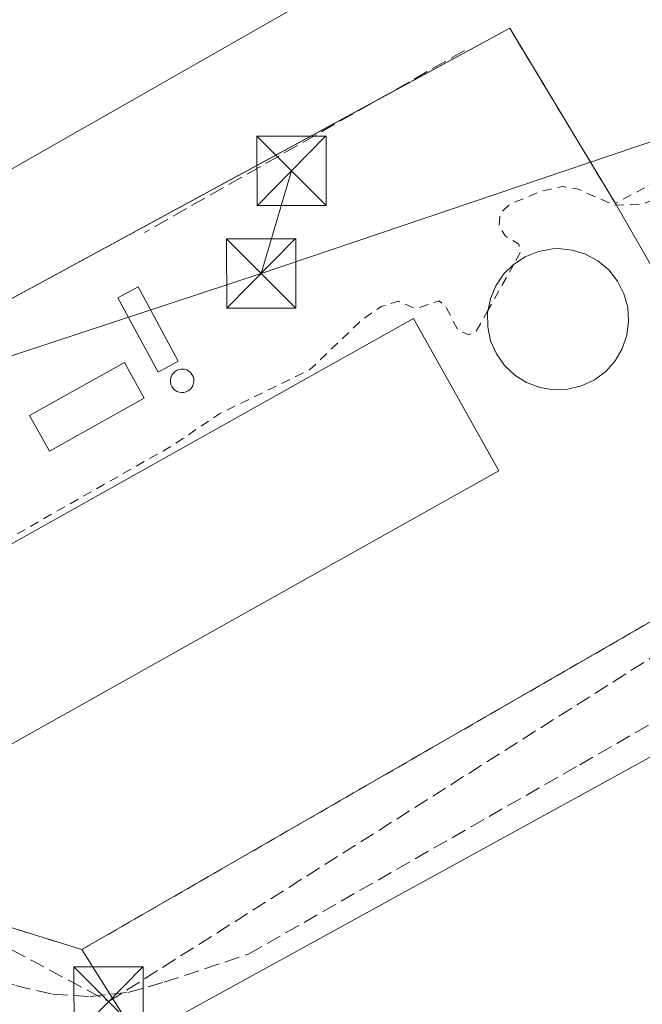
# Model space of a CAD drawing. Units: metres. Extents: x 618388 to 621860, y 4687795 to 4690167.
# Drawn here: x 618733 to 618800, y 4689705 to 4689812 of the extents above; entities that cross this region are included whole.
import ezdxf

# ---------------------------------------------------------------- set-up
doc = ezdxf.new("R2010")
doc.units = ezdxf.units.M
doc.header["$MEASUREMENT"] = 0
doc.linetypes.add('DGN Style 2', pattern=[1.6480167562047852, 0.988810053722871, -0.6592067024819142])
doc.linetypes.add('DGN Style 3', pattern=[2.307223458686699, 1.648016756204785, -0.6592067024819142])
for name, color, linetype, lineweight in [('Alambrada', 7, 'DGN Style 2', 0), ('Conducción de hidrocarburos lineal', 6, 'DGN Style 3', 0), ('Cultivos herbáceos CxS', 92, 'Continuous', 0), ('Curva de nivel auxiliar', 30, 'DGN Style 2', 0), ('Depósito de residuos Cxs', 6, 'Continuous', 0), ('Depósito genérico', 203, 'Continuous', 0), ('Depósito genérico Cxs', 203, 'Continuous', 0), ('Edificación industrial', 135, 'Continuous', 13), ('Edificación industrial Cxs', 135, 'Continuous', 13), ('Edificación ligera Cxs', 1, 'Continuous', 0), ('Instalación de tratamiento de aguas CxS', 135, 'Continuous', 0), ('Muro lineal', 1, 'DGN Style 3', 13), ('Núcleo urbano CxS', 7, 'Continuous', 0), ('Recinto industrial CxS', 135, 'Continuous', 0), ('Senda', 7, 'DGN Style 3', 0), ('Tendido', 6, 'Continuous', 0), ('Torre de tendido puntual', 7, 'Continuous', 0)]:
    doc.layers.add(name, color=color, linetype=linetype, lineweight=lineweight)

# ---------------------------------------------------------------- blocks, each defined once
blk = doc.blocks.new('*U6')
at = {"layer": 'Cultivos herbáceos CxS', "color": 92, "linetype": 'Continuous', "lineweight": 0}
blk.add_polyline3d([(618685.1974999999, 4689788.340700001, 347.4155000000028), (618700.3501000004, 4689762.5701, 347.3809999999939), (618723.0701000001, 4689722.9801, 347.7899000000034), (618727.7100999998, 4689714.9101, 347.755799999999), (618739.2401999999, 4689711.3201, 347.9973999999929), (618745.3158, 4689701.703600001, 347.8156000000017), (618970.7412, 4689825.528899999, 348.1805000000023), (618829.4534, 4690077.9419, 347.5467000000062), (618863.1162999999, 4690100.961300001, 347.5512000000017), (618891.6453999998, 4690116.9812, 347.7372999999934), (619103.0754000006, 4690120.608300001, 347.9526000000042)], dxfattribs=at)
blk = doc.blocks.new('5TTEND')
at = {"layer": 'Torre de tendido puntual', "color": 7, "linetype": 'Continuous', "lineweight": 0}
for p, q in [((-0.375, 0.3754), (0.375, -0.3746)), ((0.3720000000000001, 0.3784000000000001), (-0.3720000000000001, -0.3776))]:
    blk.add_line(p, q, dxfattribs=at)
at = {"layer": 'Torre de tendido puntual', "color": 7, "linetype": 'Continuous', "lineweight": 0, "flags": 128}
blk.add_lwpolyline([(-0.375, -0.3746), (0.375, -0.3746), (0.375, 0.3754), (-0.375, 0.3754), (-0.3720000000000001, -0.3776)], dxfattribs=at)

msp = doc.modelspace()

# ---------------------------------------------------------------- linework, layer by layer
at = {"layer": 'Alambrada', "color": 7, "linetype": 'DGN Style 2', "lineweight": 0, "extrusion": (0.003328745962928129, 0.04376171167416002, 0.999036451808272), "elevation": 207640.8999703343, "flags": 128}
msp.add_lwpolyline([(-261299.0183912532, -4718668.37734147), (-261311.8527521602, -4718650.331459832), (-261331.7255832706, -4718662.927120652)], dxfattribs=at)
at = {"layer": 'Alambrada', "color": 7, "linetype": 'DGN Style 2', "lineweight": 0}
msp.add_polyline3d([(618651.5100999996, 4690011.460100001, 349.603099999993), (618649.2901, 4690010.170100001, 348.8536000000022), (618583.4501, 4689972.040100001, 347.3657999999996), (618578.9101, 4689969.420100001, 347.3392000000022), (618609.3501000004, 4689917.7601, 347.4020000000019), (618639.5100999996, 4689864.280099999, 347.3168000000005), (618641.4600999998, 4689865.300100001, 347.3608999999997), (618673.0500999996, 4689809.0001, 347.5598000000027), (618700.3501000004, 4689762.5701, 347.5862000000052), (618723.0701000001, 4689722.9801, 347.896900000007), (618727.7100999998, 4689714.9101, 348.2553999999946), (618739.2401000002, 4689711.3201, 348.4706000000006), (618861.3901000004, 4689781.7301, 348.5920000000042), (618915.7100999998, 4689812.640100001, 348.4704000000056), (618920.0800999999, 4689829.890100001, 348.5118999999977), (618911.3501000004, 4689845.690099999, 348.4526000000042), (618907.8601000002, 4689851.7301, 348.751099999994)], dxfattribs=at)
at = {"layer": 'Conducción de hidrocarburos lineal', "color": 6, "linetype": 'DGN Style 3', "lineweight": 0}
msp.add_polyline3d([(618390.5301999999, 4689955.180299999, 330.7976000000053), (618435.9500000002, 4690020.09, 346.7994999999937), (618520.0599999996, 4689933.369999999, 342.6656999999978), (618594.7400000002, 4689855.82, 340.7826999999961), (618638.8099999996, 4689862.66, 347.3021000000008), (618664.5999999996, 4689823.289999999, 347.5344999999944), (618698.3115999997, 4689764.193200001, 347.618100000007), (618727.5700000003, 4689713.480000001, 348.2296000000061), (618742.1399999997, 4689705.689999999, 348.0212000000029), (618917.2300000006, 4689816.66, 348.3705999999947), (618922.1799999997, 4689832.289999999, 348.4449000000022), (618918.4775, 4689838.5606, 348.7026999999944), (618844.2800000003, 4689972.4, 348.3804999999993), (618885.5800000001, 4689973.84, 348.6934000000037), (619142.4182000002, 4689950.238100001, 349.9903999999952)], dxfattribs=at)
at = {"layer": 'Cultivos herbáceos CxS', "color": 92, "linetype": 'Continuous', "lineweight": 0}
for points in [[(618767.4221999999, 4690111.2678, 347.2927000000054), (618768.3438999997, 4690109.753500001, 347.2940999999992), (618763.3501000004, 4690106.440099999, 347.2431999999972), (618776.2100999998, 4690084.2601, 347.2618999999977), (618778.4901000002, 4690083.950099999, 347.3338999999978), (618786.1476999996, 4690070.660800001, 347.6624000000011), (618789.3413000006, 4690065.1184, 347.7446000000054), (618815.4200999998, 4690019.860099999, 347.5791999999929), (618840.9401000004, 4689974.2401, 347.727899999998), (618838.3000999996, 4689972.780099999, 347.607999999993), (618860.3179000001, 4689933.937799999, 347.8604999999953), (618862.8901000004, 4689929.4001, 348.1149000000005), (618864.4101, 4689926.9101, 348.267200000002), (618864.8515999997, 4689926.146199999, 348.3384999999981), (618907.8601000002, 4689851.7301, 348.6690999999992), (618911.3501000004, 4689845.690099999, 348.454700000002), (618920.0800999999, 4689829.890100001, 348.482600000003), (618915.7100999998, 4689812.640100001, 348.501099999994), (618873.0072999997, 4689788.340700001, 348.3849000000046), (618861.3901000004, 4689781.7301, 348.3522999999986), (618739.2401999999, 4689711.3201, 347.9973999999929)], [(618739.2401999999, 4689711.3201, 347.9973999999929), (618745.3158, 4689701.703600001, 347.8156000000017), (618970.7412, 4689825.528899999, 348.1805000000023), (618829.4534, 4690077.9419, 347.5467000000062), (618863.1162999999, 4690100.961300001, 347.5512000000017)], [(618739.2401999999, 4689711.3201, 347.9973999999929), (618745.3158, 4689701.703600001, 347.8156000000017), (618970.7412, 4689825.528899999, 348.1805000000023), (618829.4534, 4690077.9419, 347.5467000000062), (618863.1162999999, 4690100.961300001, 347.5512000000017)], [(618829.4534, 4690077.9419, 347.5467000000062), (618970.7412, 4689825.528899999, 348.1805000000023), (618745.3158, 4689701.703600001, 347.8156000000017), (618739.2401999999, 4689711.3201, 347.9973999999929), (618861.3901000004, 4689781.7301, 348.3522999999986), (618873.0072999997, 4689788.340700001, 348.3849000000046), (618915.7100999998, 4689812.640100001, 348.501099999994), (618920.0800999999, 4689829.890100001, 348.482600000003), (618911.3501000004, 4689845.690099999, 348.454700000002), (618907.8601000002, 4689851.7301, 348.6690999999992), (618864.8515999997, 4689926.146199999, 348.3384999999981), (618864.4101, 4689926.9101, 348.267200000002), (618862.8901000004, 4689929.4001, 348.1149000000005), (618860.3179000001, 4689933.937799999, 347.8604999999953), (618838.3000999996, 4689972.780099999, 347.607999999993), (618840.9401000004, 4689974.2401, 347.727899999998), (618815.4200999998, 4690019.860099999, 347.5791999999929)], [(618652.6233000001, 4689845.404999999, 347.2209000000003), (618662.4748000001, 4689827.8474, 347.3255000000063), (618666.0378000002, 4689821.497500001, 347.347299999994), (618673.0500999996, 4689809.0001, 347.2792999999947), (618685.1974999999, 4689788.340700001, 347.4155000000028), (618700.3501000004, 4689762.5701, 347.3809999999939), (618723.0701000001, 4689722.9801, 347.7899000000034), (618727.7100999998, 4689714.9101, 347.755799999999), (618739.2401999999, 4689711.3201, 347.9973999999929)]]:
    msp.add_polyline3d(points, dxfattribs=at)
at = {"layer": 'Curva de nivel auxiliar', "color": 30, "linetype": 'DGN Style 2', "lineweight": 0, "elevation": 347.5, "flags": 128}
for points in [[(618818.6815, 4690115.729699999), (618816.8600000005, 4690112.0801), (618812.0999999996, 4690103.9301), (618808.0099999999, 4690094.2601), (618805.6299999999, 4690090.8201), (618804.8499999996, 4690090.3301), (618803.9199999999, 4690090.420100001), (618801.9699999997, 4690092.780099999), (618800.5599999996, 4690093.2401), (618797.6299999999, 4690092.6501), (618794.6299999999, 4690090.8201), (618793.3899999997, 4690090.4001), (618791.8200000003, 4690090.6601), (618787.9100000003, 4690092.130100001), (618783.0899999999, 4690092.340100001), (618780.2999999998, 4690093.7601), (618776.3099999996, 4690097.4001), (618775.2699999996, 4690097.640100001), (618775.0499999998, 4690097.1801), (618777.9800000006, 4690088.710100001), (618781.04, 4690081.960100001), (618781.7000000002, 4690078.220100001), (618781.0899999999, 4690076.110099999), (618776.9000000004, 4690072.220100001), (618775.3600000005, 4690069.9101), (618774.29, 4690067.4101), (618773.3300000001, 4690064.140100001), (618773.1100000005, 4690062.170100001), (618773.3700000001, 4690059.5601), (618774.1100000005, 4690057.020099999), (618775.3600000005, 4690054.610099999), (618779, 4690049.450099999), (618782.1299999999, 4690044.090100001), (618788.4600000001, 4690035.540100001), (618795.4900000002, 4690022.770099999), (618799.6900000004, 4690014.3301), (618804.3300000001, 4690008.2401), (618811.3399999999, 4689996.780099999), (618817.9400000004, 4689988.940099999), (618826.1200000001, 4689982.960100001), (618829.9699999997, 4689979.130100001), (618830.75, 4689976.7501), (618830.5599999996, 4689973.3201), (618831.25, 4689965.850099999), (618832.3499999996, 4689962.200099999), (618835.2199999997, 4689958.290100001), (618838.6299999999, 4689952.600099999), (618840.8499999996, 4689950.780099999), (618842.9500000002, 4689948.020099999), (618845.3899999997, 4689946.2401), (618845.6500000004, 4689945.640100001), (618845.1900000004, 4689943.4801), (618847.1399999997, 4689939.2601), (618848.54, 4689937.2501), (618852.4100000003, 4689932.940099999), (618854.3300000001, 4689929.800100001), (618854.5199999996, 4689928.110099999), (618853.8899999997, 4689926.800100001), (618852.2100000001, 4689925.100099999), (618850.2999999998, 4689923.8301), (618816.9199999999, 4689904.050100001), (618815.1100000005, 4689902.340100001), (618813.7599999999, 4689900.380100001), (618813.1200000001, 4689898.4901), (618812.9299999997, 4689896.5101), (618813.3899999997, 4689894.1601), (618814.79, 4689891.0701), (618835.9699999997, 4689853.3101), (618841.5700000003, 4689839.850099999), (618849.7999999998, 4689826.7601), (618852.1200000001, 4689820.690099999), (618852.2199999997, 4689819.0101), (618851.75, 4689817.450099999), (618850.5800000001, 4689816.040100001), (618848.04, 4689813.9901), (618837.7100000001, 4689807.9801), (618834.9600000001, 4689806.0001), (618834.1799999997, 4689805.030099999), (618833.5199999996, 4689803.4001), (618833.3200000003, 4689799.670100001), (618832.4199999999, 4689798.640100001), (618831.5999999996, 4689798.220100001), (618830.5599999996, 4689798.140100001), (618829.0700000003, 4689798.6801), (618825.0300000003, 4689803.2401), (618823.6900000004, 4689803.950099999), (618822.7100000001, 4689804.020099999), (618820.6100000005, 4689803.380100001), (618812.5599999996, 4689798.450099999), (618802.9500000002, 4689793.290100001), (618799.8899999997, 4689791.970100001), (618796.8799999999, 4689791.870100001), (618792.9800000006, 4689793.610099999), (618791.2699999996, 4689793.9101), (618788.8799999999, 4689793.370100001), (618785.5199999996, 4689791.960100001), (618784.5099999999, 4689790.9901), (618784.4000000004, 4689789.630100001), (618785.0800000001, 4689788.530099999), (618786.5199999996, 4689787.6801), (618786.6799999997, 4689786.7301), (618785.9911000002, 4689785.500399999)], [(618785.9911000002, 4689785.500399999), (618783.2119000005, 4689780.5397)], [(618783.2119000005, 4689780.5397), (618781.8899999997, 4689778.1801), (618781.1399999997, 4689777.860099999), (618779.9400000004, 4689778.360099999), (618778.6399999997, 4689780.870100001), (618777.9000000004, 4689781.520099999), (618775.3899999997, 4689780.690099999), (618773.5, 4689781.4801), (618771.6299999999, 4689780.9001), (618769.6100000005, 4689779.530099999), (618763.9199999999, 4689774.090100001), (618754.2400000002, 4689769.380100001), (618748.9800000006, 4689765.8301), (618729.25, 4689754.610099999), (618727.3547999999, 4689752.8542)]]:
    msp.add_lwpolyline(points, dxfattribs=at)
at = {"layer": 'Depósito de residuos Cxs', "color": 6, "linetype": 'Continuous', "lineweight": 0}
for points in [[(618791.8501000004, 4689771.960100001, 348.7774999999965), (618790.3201000001, 4689771.9001, 348.7130000000034), (618788.8000999996, 4689772.140100001, 348.6717999999965), (618787.3701, 4689772.690099999, 348.6736999999994), (618786.0900999998, 4689773.5001, 348.8494999999967), (618784.9801000003, 4689774.550100001, 348.8877999999968), (618784.1001000004, 4689775.800100001, 348.7805999999982), (618783.4801000003, 4689777.200099999, 348.5574999999953), (618783.1700999998, 4689778.700099999, 348.3812999999937), (618783.1501000002, 4689780.2301, 348.2617000000027), (618783.4501, 4689781.7301, 348.2039999999979), (618784.0301000001, 4689783.140100001, 348.1918000000005), (618784.8701, 4689784.4101, 348.1840999999986), (618785.9600999998, 4689785.4801, 348.196299999996), (618787.2301000003, 4689786.3101, 348.2241000000067), (618788.6601, 4689786.880100001, 348.215400000001), (618790.1601, 4689787.170100001, 348.2387000000017), (618790.7801000001, 4689787.190099999, 348.2669000000024), (618792.3000999996, 4689787.030099999, 348.3800000000047), (618793.7600999996, 4689786.590100001, 348.4648000000016), (618795.1001000004, 4689785.850099999, 348.5812000000006), (618796.2600999996, 4689784.870100001, 348.7234000000026), (618797.2100999998, 4689783.670100001, 348.8864999999932), (618797.9001000002, 4689782.300100001, 348.9994000000006), (618798.3201000001, 4689780.8301, 348.9021000000066), (618798.4200999998, 4689779.300100001, 348.8484999999928), (618798.2100999998, 4689777.800100001, 348.8289999999979), (618797.7301000003, 4689776.350099999, 348.7921000000061), (618796.9600999998, 4689775.030099999, 348.757700000002), (618795.9401000004, 4689773.890100001, 348.7446999999956), (618794.7100999998, 4689772.9801, 348.7578000000067), (618793.3201000001, 4689772.3301, 348.7926000000007)], [(618778.3201000001, 4689759.7301, 350.5029000000068), (618726.1001000004, 4689730.5001, 349.5696000000025), (618716.8701, 4689746.9801, 350.366599999994), (618775.1300999997, 4689779.620100001, 349.0167999999976), (618784.3800999997, 4689763.120100001, 349.6153999999952)]]:
    msp.add_polyline3d(points, close=True, dxfattribs=at)
for points in [[(618791.8501000004, 4689771.960100001, 348.7774999999965), (618790.3201000001, 4689771.9001, 348.7130000000034), (618788.8000999996, 4689772.140100001, 348.6717999999965), (618787.3701, 4689772.690099999, 348.6736999999994), (618786.0900999998, 4689773.5001, 348.8494999999967), (618784.9801000003, 4689774.550100001, 348.8877999999968), (618784.1001000004, 4689775.800100001, 348.7805999999982), (618783.4801000003, 4689777.200099999, 348.5574999999953), (618783.1700999998, 4689778.700099999, 348.3812999999937), (618783.1501000002, 4689780.2301, 348.2617000000027), (618783.4501, 4689781.7301, 348.2039999999979), (618784.0301000001, 4689783.140100001, 348.1918000000005), (618784.8701, 4689784.4101, 348.1840999999986), (618785.9600999998, 4689785.4801, 348.196299999996), (618787.2301000003, 4689786.3101, 348.2241000000067), (618788.6601, 4689786.880100001, 348.215400000001), (618790.1601, 4689787.170100001, 348.2387000000017), (618790.7801000001, 4689787.190099999, 348.2669000000024), (618792.3000999996, 4689787.030099999, 348.3800000000047), (618793.7600999996, 4689786.590100001, 348.4648000000016), (618795.1001000004, 4689785.850099999, 348.5812000000006), (618796.2600999996, 4689784.870100001, 348.7234000000026), (618797.2100999998, 4689783.670100001, 348.8864999999932), (618797.9001000002, 4689782.300100001, 348.9994000000006), (618798.3201000001, 4689780.8301, 348.9021000000066), (618798.4200999998, 4689779.300100001, 348.8484999999928), (618798.2100999998, 4689777.800100001, 348.8289999999979), (618797.7301000003, 4689776.350099999, 348.7921000000061), (618796.9600999998, 4689775.030099999, 348.757700000002), (618795.9401000004, 4689773.890100001, 348.7446999999956), (618794.7100999998, 4689772.9801, 348.7578000000067), (618793.3201000001, 4689772.3301, 348.7926000000007), (618791.8501000004, 4689771.960100001, 348.7774999999965)], [(618778.3201000001, 4689759.7301, 350.5029000000068), (618726.1001000004, 4689730.5001, 349.5696000000025), (618716.8701, 4689746.9801, 350.366599999994), (618775.1300999997, 4689779.620100001, 349.0167999999976), (618784.3800999997, 4689763.120100001, 349.6153999999952), (618778.3201000001, 4689759.7301, 350.5029000000068)]]:
    msp.add_polyline3d(points, dxfattribs=at)
at = {"layer": 'Depósito genérico', "color": 203, "linetype": 'Continuous', "lineweight": 0}
msp.add_polyline3d([(618749.6627000002, 4689774.991900001, 349.770399999994), (618747.4924999997, 4689773.8211, 351.1128000000026), (618743.1534000002, 4689781.864499999, 347.2201999999961), (618745.3234999999, 4689783.0352, 347.2011000000057), (618749.6627000002, 4689774.991900001, 349.770399999994)], dxfattribs=at)
at = {"layer": 'Depósito genérico Cxs', "color": 203, "linetype": 'Continuous', "lineweight": 0, "elevation": 351.8895000000046, "flags": 128}
msp.add_lwpolyline([(618750.2701000003, 4689771.610099999), (618750.0100999996, 4689771.600099999), (618749.7600999996, 4689771.640100001), (618749.5201000003, 4689771.7301), (618749.3101000005, 4689771.870100001), (618749.1201, 4689772.040100001), (618748.9801000003, 4689772.2501), (618748.8800999997, 4689772.4801), (618748.8201000001, 4689772.7301), (618748.8201000001, 4689772.9901), (618748.8701, 4689773.2401), (618748.9700999996, 4689773.470100001), (618749.1101000002, 4689773.6801), (618749.2901, 4689773.860099999), (618749.5000999998, 4689774.0001), (618749.7401000002, 4689774.100099999), (618749.9901000002, 4689774.140100001), (618750.0900999998, 4689774.1501), (618750.3400999998, 4689774.120100001), (618750.5900999998, 4689774.050100001), (618750.8101000005, 4689773.920100001), (618751.0000999998, 4689773.7601), (618751.1601, 4689773.5601), (618751.2801000001, 4689773.3301), (618751.3501000004, 4689773.090100001), (618751.3601000002, 4689772.8301), (618751.3300999999, 4689772.5801), (618751.2500999998, 4689772.340100001), (618751.1201, 4689772.120100001), (618750.9501, 4689771.9301), (618750.7500999998, 4689771.780099999), (618750.5201000003, 4689771.670100001)], close=True, dxfattribs=at)
at = {"layer": 'Depósito genérico Cxs', "color": 203, "linetype": 'Continuous', "lineweight": 0}
msp.add_polyline3d([(618750.2701000003, 4689771.610099999, 351.3196999999927), (618750.0100999996, 4689771.600099999, 351.3508000000002), (618749.7600999996, 4689771.640100001, 351.3957999999984), (618749.5201000003, 4689771.7301, 351.4599000000017), (618749.3101000005, 4689771.870100001, 351.5445999999938), (618749.1201, 4689772.040100001, 351.6465999999928), (618748.9801000003, 4689772.2501, 351.7644), (618748.8800999997, 4689772.4801, 351.8895000000048), (618748.8201000001, 4689772.7301, 351.728099999993), (618748.8201000001, 4689772.9901, 351.5179000000062), (618748.8701, 4689773.2401, 351.3043000000035), (618748.9700999996, 4689773.470100001, 351.0969000000041), (618749.1101000002, 4689773.6801, 350.8990000000049), (618749.2901, 4689773.860099999, 350.719299999997), (618749.5000999998, 4689774.0001, 350.5676999999997), (618749.7401000002, 4689774.100099999, 350.4437000000034), (618749.9901000002, 4689774.140100001, 350.3653000000049), (618750.0900999998, 4689774.1501, 350.3387999999977), (618750.3400999998, 4689774.120100001, 350.3135000000038), (618750.5900999998, 4689774.050100001, 350.3169000000053), (618750.8101000005, 4689773.920100001, 350.3678999999975), (618751.0000999998, 4689773.7601, 350.4440000000032), (618751.1601, 4689773.5601, 350.5522000000055), (618751.2801000001, 4689773.3301, 350.6876000000047), (618751.3501000004, 4689773.090100001, 350.8393000000069), (618751.3601000002, 4689772.8301, 351.0184000000008), (618751.3300999999, 4689772.5801, 351.2005000000063), (618751.2500999998, 4689772.340100001, 351.2621000000072), (618751.1201, 4689772.120100001, 351.2676000000066), (618750.9501, 4689771.9301, 351.2758999999933), (618750.7500999998, 4689771.780099999, 351.2859000000026), (618750.5201000003, 4689771.670100001, 351.2992999999988), (618750.2701000003, 4689771.610099999, 351.3196999999927)], dxfattribs=at)
msp.add_3dface([(618749.6627000002, 4689774.991900001, 351.1128000000026), (618747.4924999997, 4689773.8211, 351.1128000000026), (618743.1534000002, 4689781.864499999, 351.1128000000026), (618745.3234999999, 4689783.0352, 351.1128000000026)], dxfattribs=at)
at = {"layer": 'Edificación industrial', "color": 135, "linetype": 'Continuous', "lineweight": 13}
msp.add_polyline3d([(618765.3901000004, 4689946.100099999, 353.6879000000045), (618788.6901000004, 4689905.280099999, 351.5528999999952), (618758.2100999998, 4689887.880100001, 355.5500999999931), (618776.7600999996, 4689855.360099999, 355.2050000000018), (618807.2100999998, 4689872.7301, 350.8984000000055), (618821.7801000001, 4689847.220100001, 351.2842999999993), (618727.4146999996, 4689793.410300001, 347.290399999998), (618722.0648999996, 4689802.783500001, 347.7462999999989)], dxfattribs=at)
at = {"layer": 'Edificación industrial Cxs', "color": 135, "linetype": 'Continuous', "lineweight": 13, "elevation": 356.5443999999987, "flags": 128}
msp.add_lwpolyline([(618754.9001000002, 4689998.130100001), (618740.4200999998, 4689989.870100001), (618742.9801000003, 4689985.370100001), (618744.5244000005, 4689982.659499999), (618746.3300999999, 4689979.4901), (618765.3901000004, 4689946.100099999), (618788.6901000004, 4689905.280099999), (618758.2100999998, 4689887.880100001), (618776.7600999996, 4689855.360099999), (618807.2100999998, 4689872.7301), (618821.7801000001, 4689847.220100001), (618727.4146999996, 4689793.410300001), (618717.9369999999, 4689810.015799999), (618729.2801000001, 4689816.4901), (618708.3201000001, 4689853.280099999), (618729.7500999998, 4689865.4801), (618727.1901000004, 4689869.9801), (618717.6700999998, 4689864.550100001), (618716.6601, 4689866.3201), (618713.0301000001, 4689872.690099999), (618701.1201, 4689865.880100001), (618692.0434999998, 4689881.787900001)], dxfattribs=at)
at = {"layer": 'Edificación ligera Cxs', "color": 1, "linetype": 'Continuous', "lineweight": 0}
msp.add_polyline3d([(618745.9901000002, 4689770.9801, 350.7520999999979), (618735.7301000003, 4689765.270099999, 348.9774000000034), (618733.5900999998, 4689769.120100001, 348.2747999999993), (618743.8400999998, 4689774.840100001, 349.0239000000001), (618745.9901000002, 4689770.9801, 350.7520999999979)], dxfattribs=at)
msp.add_3dface([(618745.9901000002, 4689770.9801, 350.7520999999979), (618735.7301000003, 4689765.270099999, 350.7520999999979), (618733.5900999998, 4689769.120100001, 350.7520999999979), (618743.8400999998, 4689774.840100001, 350.7520999999979)], dxfattribs=at)
at = {"layer": 'Instalación de tratamiento de aguas CxS', "color": 135, "linetype": 'Continuous', "lineweight": 0, "extrusion": (0.003112773262285385, 0.001689187668598228, 0.9999937286241539), "elevation": 10195.40449751319, "flags": 128}
msp.add_lwpolyline([(618766.779296804, 4689792.526274647), (618781.4712099022, 4689800.498986022)], dxfattribs=at)
at = {"layer": 'Instalación de tratamiento de aguas CxS', "color": 135, "linetype": 'Continuous', "lineweight": 0, "extrusion": (0.8562943073080641, 0.5164881984942559, 9.37874910019386e-06), "elevation": 2952094.597467165, "flags": 128}
msp.add_lwpolyline([(3696263.053562335, 319.6096454643758), (3696246.142795764, 321.0242454644417), (3696240.923325101, 320.401645464412)], dxfattribs=at)
at = {"layer": 'Instalación de tratamiento de aguas CxS', "color": 135, "linetype": 'Continuous', "lineweight": 0, "extrusion": (0.002910670027350505, 0.001579506465881214, 0.9999945165646241), "elevation": 9555.965939221465, "flags": 128}
msp.add_lwpolyline([(618695.7255539139, 4689755.013489443), (618767.2261351742, 4689793.813837844)], dxfattribs=at)
at = {"layer": 'Instalación de tratamiento de aguas CxS', "color": 135, "linetype": 'Continuous', "lineweight": 0, "extrusion": (-0.005508397071892926, 0.009580567428705325, 0.9999389332801492), "elevation": 41870.3571200982, "flags": 128}
msp.add_lwpolyline([(618789.5087606371, 4689606.166338239), (618810.0134537899, 4689570.505401592)], dxfattribs=at)
at = {"layer": 'Instalación de tratamiento de aguas CxS', "color": 135, "linetype": 'Continuous', "lineweight": 0}
msp.add_polyline3d([(618817.4825999998, 4689756.420800001, 348.5432000000001), (618739.2401000002, 4689711.3201, 348.4706000000006), (618727.7100999998, 4689714.9101, 348.2553999999946), (618723.0701000001, 4689722.9801, 347.896900000007), (618700.3501000004, 4689762.5701, 347.5862000000052), (618699.3581999998, 4689764.257099999, 347.625199999995), (618785.5500999996, 4689811.030099999, 347.2966000000015), (618794.2843000004, 4689796.549500001, 348.7112000000052), (618796.9801000003, 4689792.0801, 348.0886000000028)], close=True, dxfattribs=at)
msp.add_polyline3d([(618817.4825999998, 4689756.420800001, 348.5432000000001), (618739.2401000002, 4689711.3201, 348.4706000000006), (618727.7100999998, 4689714.9101, 348.2553999999946), (618723.0701000001, 4689722.9801, 347.896900000007), (618700.3501000004, 4689762.5701, 347.5862000000052), (618699.3581999998, 4689764.257099999, 347.625199999995)], dxfattribs=at)
at = {"layer": 'Muro lineal', "color": 1, "linetype": 'DGN Style 3', "lineweight": 13, "extrusion": (-0.005527724530392374, -0.003144201197807384, 0.999979778925726), "elevation": -17818.66500031401, "flags": 128}
msp.add_lwpolyline([(618773.1024386543, 4689775.774853858), (618738.4939677673, 4689756.089756556)], dxfattribs=at)
at = {"layer": 'Núcleo urbano CxS', "color": 7, "linetype": 'Continuous', "lineweight": 0}
for points in [[(618767.4221999999, 4690111.2678, 347.2927000000054), (618768.3438999997, 4690109.753500001, 347.2940999999992), (618763.3501000004, 4690106.440099999, 347.2431999999972), (618776.2100999998, 4690084.2601, 347.2618999999977), (618778.4901000002, 4690083.950099999, 347.3338999999978), (618786.1476999996, 4690070.660800001, 347.6624000000011), (618789.3413000006, 4690065.1184, 347.7446000000054), (618815.4200999998, 4690019.860099999, 347.5791999999929), (618840.9401000004, 4689974.2401, 347.727899999998), (618838.3000999996, 4689972.780099999, 347.607999999993), (618860.3179000001, 4689933.937799999, 347.8604999999953), (618862.8901000004, 4689929.4001, 348.1149000000005), (618864.4101, 4689926.9101, 348.267200000002), (618864.8515999997, 4689926.146199999, 348.3384999999981), (618907.8601000002, 4689851.7301, 348.6690999999992), (618911.3501000004, 4689845.690099999, 348.454700000002), (618920.0800999999, 4689829.890100001, 348.482600000003), (618915.7100999998, 4689812.640100001, 348.501099999994), (618873.0072999997, 4689788.340700001, 348.3849000000046), (618861.3901000004, 4689781.7301, 348.3522999999986), (618739.2401999999, 4689711.3201, 347.9973999999929)], [(618815.4200999998, 4690019.860099999, 347.5791999999929), (618840.9401000004, 4689974.2401, 347.727899999998), (618838.3000999996, 4689972.780099999, 347.607999999993), (618860.3179000001, 4689933.937799999, 347.8604999999953), (618862.8901000004, 4689929.4001, 348.1149000000005), (618864.4101, 4689926.9101, 348.267200000002), (618864.8515999997, 4689926.146199999, 348.3384999999981), (618907.8601000002, 4689851.7301, 348.6690999999992), (618911.3501000004, 4689845.690099999, 348.454700000002), (618920.0800999999, 4689829.890100001, 348.482600000003), (618915.7100999998, 4689812.640100001, 348.501099999994), (618873.0072999997, 4689788.340700001, 348.3849000000046), (618861.3901000004, 4689781.7301, 348.3522999999986), (618739.2401999999, 4689711.3201, 347.9973999999929), (618727.7100999998, 4689714.9101, 347.755799999999), (618723.0701000001, 4689722.9801, 347.7899000000034), (618700.3501000004, 4689762.5701, 347.3809999999939), (618685.1974999999, 4689788.340700001, 347.4155000000028)], [(618652.6233000001, 4689845.404999999, 347.2209000000003), (618662.4748000001, 4689827.8474, 347.3255000000063), (618666.0378000002, 4689821.497500001, 347.347299999994), (618673.0500999996, 4689809.0001, 347.2792999999947), (618685.1974999999, 4689788.340700001, 347.4155000000028), (618700.3501000004, 4689762.5701, 347.3809999999939), (618723.0701000001, 4689722.9801, 347.7899000000034), (618727.7100999998, 4689714.9101, 347.755799999999), (618739.2401999999, 4689711.3201, 347.9973999999929)]]:
    msp.add_polyline3d(points, dxfattribs=at)
at = {"layer": 'Recinto industrial CxS', "color": 135, "linetype": 'Continuous', "lineweight": 0}
for points in [[(618815.4200999998, 4690019.860099999, 348.1423000000068), (618840.9401000004, 4689974.2401, 348.3561999999947), (618838.3000999996, 4689972.780099999, 348.1101000000053), (618860.3179000001, 4689933.937799999, 348.0481), (618862.8901000004, 4689929.4001, 348.4499999999971), (618864.4101, 4689926.9101, 348.5583999999944), (618864.8515999997, 4689926.146199999, 348.5789999999979), (618907.8601000002, 4689851.7301, 348.751099999994), (618911.3501000004, 4689845.690099999, 348.4526000000042), (618920.0800999999, 4689829.890100001, 348.5118999999977), (618915.7100999998, 4689812.640100001, 348.4704000000056), (618873.0072999997, 4689788.340700001, 348.476999999999), (618861.3901000004, 4689781.7301, 348.5920000000042), (618817.4825999998, 4689756.420800001, 348.5432000000001), (618739.2401000002, 4689711.3201, 348.4706000000006), (618727.7100999998, 4689714.9101, 348.2553999999946), (618723.0701000001, 4689722.9801, 347.896900000007), (618700.3501000004, 4689762.5701, 347.5862000000052), (618699.3581999998, 4689764.257099999, 347.625199999995), (618685.1974999999, 4689788.340700001, 347.7394000000059)], [(618817.4825999998, 4689756.420800001, 348.5432000000001), (618739.2401000002, 4689711.3201, 348.4706000000006), (618727.7100999998, 4689714.9101, 348.2553999999946), (618723.0701000001, 4689722.9801, 347.896900000007), (618700.3501000004, 4689762.5701, 347.5862000000052), (618699.3581999998, 4689764.257099999, 347.625199999995)]]:
    msp.add_polyline3d(points, dxfattribs=at)
at = {"layer": 'Senda', "color": 7, "linetype": 'DGN Style 3', "lineweight": 0}
msp.add_polyline3d([(618680.2200999996, 4689780.600099999, 347.4358999999968), (618710.4310999997, 4689728.018100001, 347.482600000003), (618719.3110999997, 4689717.176700001, 347.6668999999966), (618721.8377, 4689713.9605, 347.7403999999952), (618724.8679000001, 4689711.2141, 347.9085999999952), (618728.3163000002, 4689709.014900001, 347.9661000000052), (618732.0844999999, 4689707.4255, 347.9449000000022), (618736.0661000004, 4689706.490900001, 348.0397999999986), (618740.1481, 4689706.237500001, 348.0625), (618744.2147000004, 4689706.672499999, 348.0356000000029), (618748.1507000001, 4689707.7839, 347.9692000000068), (618757.2789000003, 4689710.826500001, 347.934699999998), (618793.1299000002, 4689731.331900001, 347.9269000000059), (618825.4090999998, 4689749.852700001, 348.2228999999934), (618914.0447000006, 4689799.197699999, 348.1940000000032), (618922.6436999999, 4689803.960100001, 348.1472000000067), (618929.2583, 4689808.854900001, 348.1230999999971), (618932.5657000003, 4689812.5591, 348.1107000000048)], dxfattribs=at)
at = {"layer": 'Tendido', "color": 6, "linetype": 'Continuous', "lineweight": 0, "extrusion": (0.00465212856675336, 0.01582579932816643, 0.9998639416317717), "elevation": 77447.51898413277, "flags": 128}
msp.add_lwpolyline([(728998.9926365212, -4673287.008320168), (728998.9926365212, -4673275.447521472)], dxfattribs=at)
at = {"layer": 'Tendido', "color": 6, "linetype": 'Continuous', "lineweight": 0, "extrusion": (0.2976369187538063, -0.9168097928636165, 0.2662180841042036), "elevation": -4115381.909541717, "flags": 128}
msp.add_lwpolyline([(2036250.275039091, 1136954.176112154), (2036502.969986763, 1136966.307499674), (2036633.354008364, 1136968.503445146)], dxfattribs=at)
at = {"layer": 'Tendido', "color": 6, "linetype": 'Continuous', "lineweight": 0}
msp.add_polyline3d([(618758.6600000003, 4689784.5, 349.4333000000042), (618872.8399999999, 4689823.119999999, 349.6640000000043), (619009.4299999997, 4689869.33, 350.6601999999984), (619119.3899999997, 4689906, 350.4431999999942), (619226.75, 4689942.289999999, 351.0764999999956), (619327.4600000001, 4689976, 349.7170999999944), (619436.1500000004, 4690012.130000001, 350.1321000000025), (619569.6200000001, 4690057.289999999, 349.9180000000051), (619681.75, 4690095.16, 350.0647999999928), (619746.4003999997, 4690131.6447, 350.0666999999958)], dxfattribs=at)

# ---------------------------------------------------------------- block references
at = {"layer": 'Cultivos herbáceos CxS', "color": 92, "linetype": 'Continuous', "lineweight": 0}
msp.add_blockref('*U6', (0, 0), dxfattribs=at)
at = {"layer": 'Torre de tendido puntual', "color": 7, "linetype": 'Continuous', "lineweight": 0, "xscale": 10, "yscale": 10, "zscale": 10}
for p in [(618761.9199999999, 4689795.59, 349.2425999999978), (618758.6600000003, 4689784.5, 349.4333000000042), (618742.1399999997, 4689705.689999999, 348.0212000000029)]:
    msp.add_blockref('5TTEND', p, dxfattribs=at)

doc.saveas('drawing.dxf')
